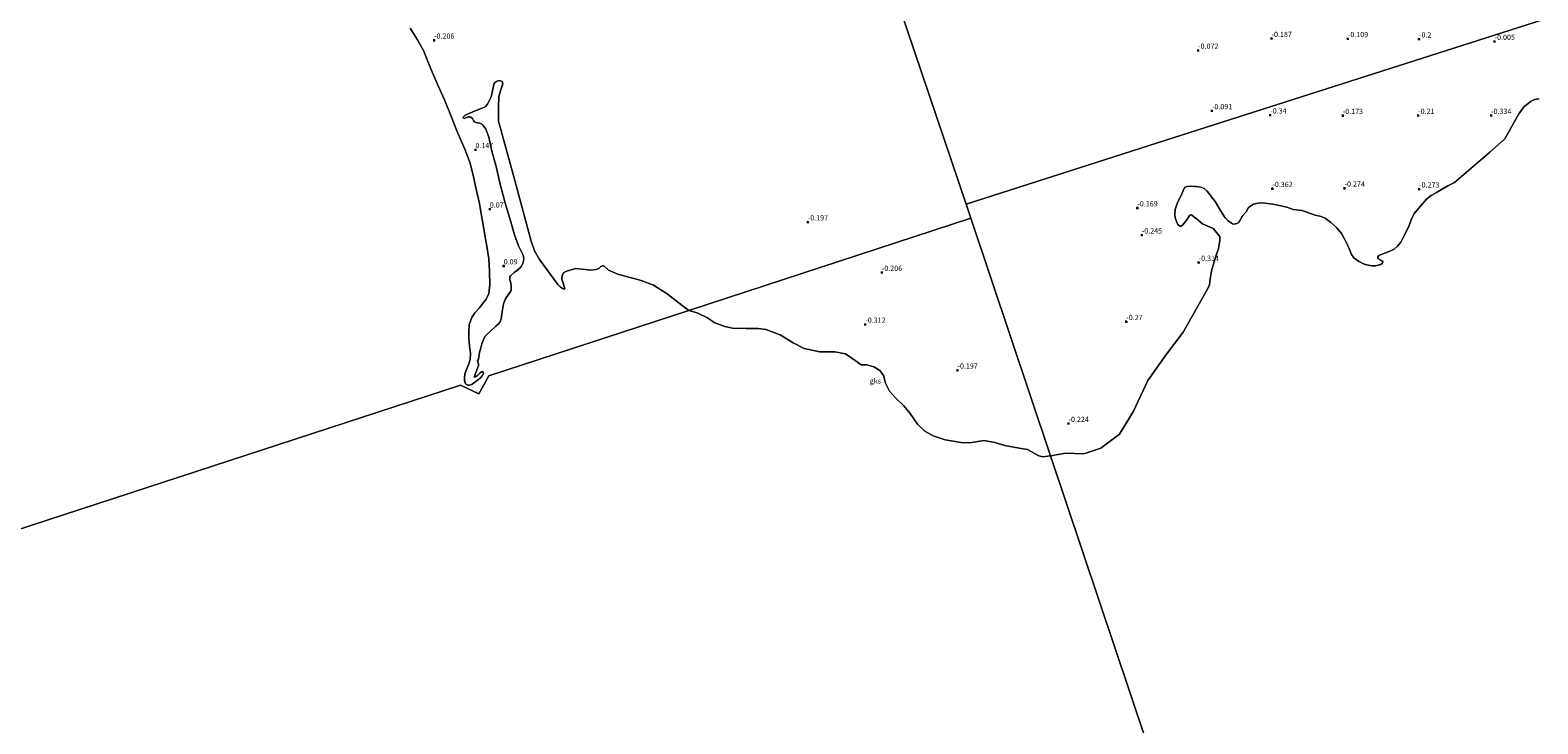
# Model space of a CAD drawing. Units: metres. Extents: x 59998 to 70006, y 418750 to 425002.
# Drawn here: x 60480 to 61200, y 419616 to 419948 of the extents above; entities that cross this region are included whole.
import ezdxf
from ezdxf.enums import TextEntityAlignment as Align

# ---------------------------------------------------------------- set-up
doc = ezdxf.new("R2010")
doc.units = ezdxf.units.M
doc.layers.get('0').update_dxf_attribs({"lineweight": 25})
doc.layers.add('B-ME-GW-HOOGTEPUNT-S-B1', color=10, linetype='Continuous')
for name, color, linetype, lineweight in [('B-ME-IE-GRONDWERKLIJN-GROND_NIETINGERICHT-GV-B6', 253, 'Continuous', 18), ('B-ME-IE-HULPGEOMETRIE-L-B1', 53, 'Continuous', 18), ('B-ME-OB-WATERLIJN-L-B1', 133, 'OB-WATERLIJN', 18), ('B-ME-OG-WATER-GV-B6', 153, 'Continuous', 18)]:
    doc.layers.add(name, color=color, linetype=linetype, lineweight=lineweight)
doc.styles.add('NLCS-ISO', font='NLCS-ISO.TTF')
doc.linetypes.add('OB-WATERLIJN', pattern='A,10,[32,NLCS.SHX,S=2,R=0,X=0,Y=0],-12', length=22)

# ---------------------------------------------------------------- blocks, each defined once
blk = doc.blocks.new('hoogtepunt')
for p, q in [((-0.5, 0), (0.5, 0)), ((0, 0.5), (0, -0.5))]:
    blk.add_line(p, q)

msp = doc.modelspace()

# ---------------------------------------------------------------- linework, layer by layer
at = {"layer": 'B-ME-IE-GRONDWERKLIJN-GROND_NIETINGERICHT-GV-B6'}
for points in [[(61424.836, 420023.868, 0.317), (61022.285, 419895.051, -0.25), (60926.865, 419864.517, -0.134), (60809.988, 420210.196, -0.25), (60934.747, 420250.119, -0.25), (61365.027, 420387.809, 0.186)], [(60809.988, 420210.196, -0.25), (60926.865, 419864.517, -0.134), (60929.18, 419857.671, -0.252), (60794.378, 419813.624, -0.25), (60791.248, 419816.068, -0.25), (60784.037, 419821.536, -0.25), (60777.561, 419825.775, -0.25), (60771.621, 419827.899, -0.25), (60760.475, 419830.919, -0.25), (60755.91, 419832.844, -0.25), (60753.752, 419834.912, -0.25), (60753.261, 419834.913, -0.25), (60752.376, 419834.62, -0.25), (60751.391, 419833.64, -0.25), (60750.064, 419833.2, -0.25), (60747.705, 419832.91, -0.25), (60744.807, 419833.26, -0.25), (60740.435, 419833.613, -0.25), (60736.356, 419832.589, -0.25), (60734.683, 419831.708, -0.25), (60733.845, 419830.285, -0.25), (60733.744, 419828.615, -0.25), (60734.525, 419826.255, -0.25), (60735.11, 419823.994, -0.25), (60734.667, 419823.848, -0.25), (60733.931, 419824.095, -0.25), (60733.048, 419824.785, -0.25), (60731.822, 419826.015, -0.25), (60722.954, 419837.972, -0.25), (60720.605, 419842.103, -0.25), (60719.042, 419846.823, -0.25), (60710.703, 419877.447, -0.25), (60703.339, 419904.139, -0.25), (60703.353, 419911.017, -0.25), (60703.559, 419915.832, -0.25), (60704.598, 419919.121, -0.25), (60705.439, 419922.018, -0.25), (60705.097, 419923.05, -0.25), (60703.919, 419923.642, -0.25), (60702.739, 419923.252, -0.25), (60701.411, 419922.321, -0.25), (60699.837, 419915.748, -0.25), (60698.101, 419912.259, -0.25), (60697.075, 419910.985, -0.25), (60695.612, 419910.32, -0.25), (60693, 419909.444, -0.25), (60689.709, 419907.992, -0.25), (60688.246, 419907.327, -0.25), (60687.271, 419906.767, -0.25), (60686.628, 419906.261, -0.25), (60686.489, 419905.982, -0.25), (60686.559, 419905.773, -0.25), (60686.716, 419905.477, -0.25), (60687.082, 419905.425, -0.25), (60687.848, 419905.74, -0.25), (60688.876, 419906.143, -0.25), (60689.66, 419906.231, -0.25), (60690.166, 419906.11, -0.25), (60691.038, 419905.415, -0.25), (60691.493, 419904.405, -0.25), (60691.965, 419903.866, -0.25), (60692.558, 419903.483, -0.25), (60693.377, 419903.293, -0.25), (60694.301, 419903.138, -0.25), (60695.208, 419902.861, -0.25), (60695.871, 419902.27, -0.25), (60696.518, 419901.382, -0.25), (60697.426, 419900.234, -0.25), (60698.722, 419896.542, -0.25), (60700.216, 419889.835, -0.25), (60702.286, 419882.45, -0.25), (60704.113, 419874.576, -0.25), (60706.447, 419865.536, -0.25), (60709.096, 419856.427, -0.25), (60711.06, 419849.704, -0.25), (60713.021, 419844.549, -0.25), (60715.121, 419840.022, -0.25), (60715.577, 419838.315, -0.25), (60715.422, 419837.391, -0.25), (60715.041, 419836.101, -0.25), (60714.451, 419834.74, -0.25), (60713.477, 419833.658, -0.25), (60712.085, 419832.61, -0.25), (60710.866, 419831.736, -0.25), (60709.074, 419830.147, -0.25), (60708.866, 419829.729, -0.25), (60708.851, 419828.212, -0.25), (60709.272, 419826.784, -0.25), (60709.449, 419825.216, -0.25), (60709.383, 419823.16, -0.25), (60706.759, 419819.199, -0.25), (60705.84, 419816.74, -0.25), (60705.202, 419812.922, -0.25), (60704.703, 419809.558, -0.25), (60704.166, 419808.215, -0.25), (60703.331, 419807.238, -0.25), (60702.183, 419806.155, -0.25), (60699.643, 419803.676, -0.25), (60697.764, 419802.174, -0.25), (60696.894, 419801.127, -0.25), (60696.429, 419799.983, -0.25), (60695.475, 419797.628, -0.25), (60694.8, 419795.135, -0.25), (60694.297, 419793.688, -0.25), (60694.213, 419792.206, -0.25), (60693.833, 419790.393, -0.25), (60693.329, 419789.469, -0.25), (60693.47, 419789.051, -0.25), (60693.749, 419788.563, -0.25), (60693.907, 419788.093, -0.25), (60693.891, 419787.274, -0.25), (60692.643, 419783.891, -0.25), (60691.966, 419782.094, -0.25), (60691.845, 419781.763, -0.25), (60692.333, 419781.869, -0.25), (60693.412, 419782.463, -0.25), (60694.525, 419783.65, -0.25), (60695.256, 419784.244, -0.25), (60695.848, 419784.385, -0.25), (60696.145, 419784.193, -0.25), (60696.233, 419783.409, -0.25), (60695.556, 419782.31, -0.25), (60694.773, 419781.35, -0.25), (60693.346, 419780.232, -0.25), (60692.041, 419779.271, -0.25), (60690.893, 419778.363, -0.25), (60690.144, 419777.996, -0.25), (60689.325, 419777.837, -0.25), (60688.802, 419777.837, -0.25), (60688.052, 419778.166, -0.25), (60687.459, 419778.897, -0.25), (60687.09, 419780.343, -0.25), (60687.191, 419782.121, -0.25), (60687.502, 419783.794, -0.25), (60688.716, 419786.933, -0.25), (60689.254, 419788.102, -0.25), (60689.825, 419790.211, -0.25), (60689.959, 419793.104, -0.25), (60689.622, 419796.537, -0.25), (60689.213, 419800.701, -0.25), (60689.209, 419803.141, -0.25), (60689.463, 419806.888, -0.25), (60690.851, 419810.55, -0.25), (60692.085, 419812.417, -0.25), (60694.137, 419814.791, -0.25), (60696.293, 419817.374, -0.25), (60697.527, 419819.067, -0.25), (60698.222, 419820.288, -0.25), (60698.742, 419821.683, -0.25), (60699.239, 419826.093, -0.25), (60699.141, 419832.279, -0.25), (60698.816, 419838.274, -0.25), (60697.759, 419844.371, -0.25), (60696.93, 419849.615, -0.25), (60696.05, 419854.493, -0.25), (60694.905, 419860.851, -0.25), (60694.288, 419864.771, -0.25), (60692.672, 419871.669, -0.25), (60691.494, 419877.435, -0.25), (60689.791, 419884.072, -0.25), (60687.252, 419890.776, -0.25), (60683.507, 419899.518, -0.25), (60680.548, 419906.779, -0.25), (60677.659, 419914.355, -0.25), (60674.632, 419920.954, -0.25), (60671.849, 419927.17, -0.25), (60669.696, 419932.725, -0.25), (60667.735, 419937.531, -0.25), (60664.675, 419943.015, -0.25), (60661.197, 419948.533, -0.25)], [(61022.285, 419895.051, -0.25), (61424.836, 420023.868, 0.317)], [(61200.757, 419914.773, -0.25), (61198.602, 419914.418, -0.25), (61196.712, 419913.526, -0.25), (61195.526, 419912.643, -0.25), (61193.621, 419911.118, -0.25), (61191.13, 419907.661, -0.25), (61184.355, 419895.726, -0.25), (61177.114, 419889.207, -0.25), (61160.255, 419874.871, -0.25), (61157.201, 419873.261, -0.25), (61154.08, 419871.391, -0.25), (61151.657, 419870, -0.25), (61149.188, 419868.515, -0.25), (61146.886, 419866.773, -0.25), (61141.126, 419860.061, -0.25), (61139.82, 419857.487, -0.25), (61138.594, 419854.233, -0.25), (61137.016, 419850.858, -0.25), (61135.595, 419848.165, -0.25), (61134.585, 419846.322, -0.25), (61133.06, 419844.379, -0.25), (61131.505, 419842.975, -0.25), (61129.149, 419841.843, -0.25), (61126.79, 419840.945, -0.25), (61124.175, 419839.881, -0.25), (61123.62, 419839.217, -0.25), (61123.748, 419838.397, -0.25), (61125.024, 419837.662, -0.25), (61125.982, 419837.052, -0.25), (61125.932, 419836.289, -0.25), (61125.166, 419835.669, -0.25), (61123.857, 419835.254, -0.25), (61122.487, 419835.014, -0.25), (61120.739, 419834.958, -0.25), (61117.553, 419835.54, -0.25), (61116.467, 419836.066, -0.25), (61114.718, 419837.03, -0.25), (61112.991, 419838.158, -0.25), (61112.138, 419838.805, -0.25), (61111.074, 419840.399, -0.25), (61110.201, 419842.688, -0.25), (61109.175, 419844.963, -0.25), (61108.02, 419847.272, -0.25), (61106.269, 419850.395, -0.25), (61104.076, 419853.09, -0.25), (61100.968, 419855.82, -0.25), (61098.515, 419857.796, -0.25), (61096.605, 419858.547, -0.25), (61093.711, 419859.192, -0.25), (61091.412, 419860.043, -0.25), (61087.581, 419861.462, -0.25), (61083.152, 419861.889, -0.25), (61080.252, 419863.002, -0.25), (61076.535, 419863.754, -0.25), (61073.429, 419864.443, -0.25), (61070.926, 419864.752, -0.25), (61068.563, 419865.11, -0.25), (61066.418, 419864.955, -0.25), (61064.324, 419864.424, -0.25), (61061.892, 419862.833, -0.25), (61060.768, 419860.754, -0.25), (61059.042, 419858.938, -0.25), (61057.169, 419855.735, -0.25), (61056.214, 419855.207, -0.25), (61055.055, 419854.923, -0.25), (61054.244, 419855.112, -0.25), (61053.097, 419855.814, -0.25), (61052.102, 419856.529, -0.25), (61050.677, 419857.919, -0.25), (61048.895, 419860.678, -0.25), (61045.934, 419865.698, -0.25), (61042.165, 419870.673, -0.25), (61040.624, 419871.945, -0.25), (61038.904, 419872.486, -0.25), (61036.928, 419872.861, -0.25), (61035.883, 419872.93, -0.25), (61034.099, 419872.978, -0.25), (61032.586, 419872.924, -0.25), (61031.487, 419872.582, -0.25), (61030.947, 419871.649, -0.25), (61029.67, 419868.653, -0.25), (61027.918, 419865.216, -0.25), (61026.798, 419861.882, -0.25), (61026.603, 419859.615, -0.25), (61026.765, 419857.904, -0.25), (61027.553, 419855.861, -0.25), (61028.154, 419854.695, -0.25), (61029.008, 419853.931, -0.25), (61029.712, 419853.94, -0.25), (61030.549, 419854.584, -0.25), (61032.421, 419856.883, -0.25), (61033.191, 419858.171, -0.25), (61033.882, 419859.236, -0.25), (61034.632, 419859.339, -0.25), (61035.652, 419858.437, -0.25), (61036.777, 419857.571, -0.25), (61039.919, 419854.97, -0.25), (61042.384, 419853.979, -0.25), (61044.967, 419852.873, -0.25), (61046.683, 419850.759, -0.25), (61048.182, 419849.041, -0.25), (61048.149, 419846.987, -0.25), (61047.539, 419843.202, -0.25), (61046.176, 419839.548, -0.25), (61044.128, 419832.553, -0.25), (61043.648, 419829.637, -0.25), (61043.441, 419827.405, -0.25), (61043.225, 419825.877, -0.25), (61042.368, 419824.048, -0.25), (61030.642, 419803.216, -0.344), (61022.72, 419792.774, -0.45), (61013.75, 419780.078, -0.459), (61006.909, 419765.424, -0.395), (61000.145, 419754.548, -0.399), (60991.241, 419747.832, -0.468), (60983.195, 419745.139, -0.528), (60974.607, 419745.343, -0.39), (60967.223, 419744.166, -0.25), (60929.18, 419857.671, -0.252), (60926.865, 419864.517, -0.134), (61022.285, 419895.051, -0.25)], [(60794.378, 419813.624, -0.25), (60929.18, 419857.671, -0.252), (60967.223, 419744.166, -0.25), (60967.031, 419744.148, -0.25), (60963.627, 419743.598, -0.25), (60961.654, 419744.129, -0.25), (60956.178, 419747.067, -0.25), (60952.322, 419747.86, -0.25), (60945.328, 419749.091, -0.25), (60940.663, 419750.508, -0.25), (60935.283, 419751.386, -0.25), (60928.745, 419750.377, -0.25), (60924.533, 419750.452, -0.25), (60916.912, 419751.77, -0.25), (60911.17, 419753.721, -0.25), (60907.13, 419755.948, -0.25), (60903.623, 419759.251, -0.25), (60900.111, 419764.347, -0.25), (60897.051, 419768.1, -0.25), (60893.095, 419771.85, -0.25), (60890.216, 419775.066, -0.25), (60888.321, 419778.912, -0.25), (60887.413, 419782.494, -0.25), (60885.702, 419784.907, -0.25), (60882.739, 419786.6, -0.25), (60879.42, 419787.574, -0.25), (60876.731, 419787.564, -0.25), (60873.946, 419789.616, -0.25), (60869.275, 419792.826, -0.25), (60864.164, 419793.794, -0.25), (60856.995, 419793.769, -0.25), (60849.552, 419795.445, -0.25), (60844.166, 419798.115, -0.25), (60838.059, 419802.037, -0.25), (60831.24, 419804.522, -0.25), (60827.474, 419805.047, -0.25), (60821.829, 419804.937, -0.25), (60815.197, 419805.094, -0.25), (60811.61, 419805.977, -0.25), (60806.496, 419807.841, -0.25), (60803.351, 419810.071, -0.25), (60798.325, 419812.562, -0.25), (60794.378, 419813.624, -0.25)]]:
    msp.add_polyline3d(points, dxfattribs=at)
at = {"layer": 'B-ME-IE-HULPGEOMETRIE-L-B1'}
for p, q in [((60809.988, 420210.196, -0.25), (60926.865, 419864.517, -0.134)), ((60926.865, 419864.517, -0.134), (60929.18, 419857.671, -0.252))]:
    msp.add_line(p, q, dxfattribs=at)
for points in [[(60926.865, 419864.517, -0.134), (61022.285, 419895.051, -0.25), (61424.836, 420023.868, 0.317), (61461.911, 420035.732, 0.387), (61470.027, 420038.329, 0.711), (61472.409, 420039.091, 0.68), (61477.123, 420040.599, 0.506), (61561.712, 420067.667, 0.705)], [(60929.18, 419857.671, -0.252), (60794.378, 419813.624, -0.25), (60698.855, 419782.412, -0.251), (60693.968, 419773.827, -0.251), (60685.253, 419777.968, -0.251), (60289.997, 419648.818, -0.25)], [(60929.18, 419857.671, -0.252), (60967.223, 419744.166, -0.25), (61035.974, 419539.042, -0.25), (61043.145, 419517.646, -0.03), (61153.342, 419552.909, -0.25), (61292.786, 419597.532, -0.25), (61344.075, 419613.944, 0.139), (61507.424, 419666.216, 0.255), (61518.608, 419669.795, 0.243), (61519.283, 419670.011, -0.25), (61521.176, 419670.616, -0.25), (61522.077, 419670.905, 0.457), (61526.088, 419672.188, 0.497), (61532.06, 419674.099, 0.536), (61533.367, 419674.517, 0.472), (61535.56, 419675.219, 0.472), (61536.538, 419675.532, 0.434), (61541.435, 419677.099, 0.317), (61677.999, 419720.8, 0.423)]]:
    msp.add_polyline3d(points, dxfattribs=at)
at = {"layer": 'B-ME-OB-WATERLIJN-L-B1'}
for points in [[(60794.378, 419813.624, -0.25), (60791.248, 419816.068, -0.25), (60784.037, 419821.536, -0.25), (60777.561, 419825.775, -0.25), (60771.621, 419827.899, -0.25), (60760.475, 419830.919, -0.25), (60755.91, 419832.844, -0.25), (60753.752, 419834.912, -0.25), (60753.261, 419834.913, -0.25), (60752.376, 419834.62, -0.25), (60751.391, 419833.64, -0.25), (60750.064, 419833.2, -0.25), (60747.705, 419832.91, -0.25), (60744.807, 419833.26, -0.25), (60740.435, 419833.613, -0.25), (60736.356, 419832.589, -0.25), (60734.683, 419831.708, -0.25), (60733.845, 419830.285, -0.25), (60733.744, 419828.615, -0.25), (60734.525, 419826.255, -0.25), (60735.11, 419823.994, -0.25), (60734.667, 419823.848, -0.25), (60733.931, 419824.095, -0.25), (60733.048, 419824.785, -0.25), (60731.822, 419826.015, -0.25), (60722.954, 419837.972, -0.25), (60720.605, 419842.103, -0.25), (60719.042, 419846.823, -0.25), (60710.703, 419877.447, -0.25), (60703.339, 419904.139, -0.25), (60703.353, 419911.017, -0.25), (60703.559, 419915.832, -0.25), (60704.598, 419919.121, -0.25), (60705.439, 419922.018, -0.25), (60705.097, 419923.05, -0.25), (60703.919, 419923.642, -0.25), (60702.739, 419923.252, -0.25), (60701.411, 419922.321, -0.25), (60699.837, 419915.748, -0.25), (60698.101, 419912.259, -0.25), (60697.075, 419910.985, -0.25), (60695.612, 419910.32, -0.25), (60693, 419909.444, -0.25), (60689.709, 419907.992, -0.25), (60688.246, 419907.327, -0.25), (60687.271, 419906.767, -0.25), (60686.628, 419906.261, -0.25), (60686.489, 419905.982, -0.25), (60686.559, 419905.773, -0.25), (60686.716, 419905.477, -0.25), (60687.082, 419905.425, -0.25), (60687.848, 419905.74, -0.25), (60688.876, 419906.143, -0.25), (60689.66, 419906.231, -0.25), (60690.166, 419906.11, -0.25), (60691.038, 419905.415, -0.25), (60691.493, 419904.405, -0.25), (60691.965, 419903.866, -0.25), (60692.558, 419903.483, -0.25), (60693.377, 419903.293, -0.25), (60694.301, 419903.138, -0.25), (60695.208, 419902.861, -0.25), (60695.871, 419902.27, -0.25), (60696.518, 419901.382, -0.25), (60697.426, 419900.234, -0.25), (60698.722, 419896.542, -0.25), (60700.216, 419889.835, -0.25), (60702.286, 419882.45, -0.25), (60704.113, 419874.576, -0.25), (60706.447, 419865.536, -0.25), (60709.096, 419856.427, -0.25), (60711.06, 419849.704, -0.25), (60713.021, 419844.549, -0.25), (60715.121, 419840.022, -0.25), (60715.577, 419838.315, -0.25), (60715.422, 419837.391, -0.25), (60715.041, 419836.101, -0.25), (60714.451, 419834.74, -0.25), (60713.477, 419833.658, -0.25), (60712.085, 419832.61, -0.25), (60710.866, 419831.736, -0.25), (60709.074, 419830.147, -0.25), (60708.866, 419829.729, -0.25), (60708.851, 419828.212, -0.25), (60709.272, 419826.784, -0.25), (60709.449, 419825.216, -0.25), (60709.383, 419823.16, -0.25), (60706.759, 419819.199, -0.25), (60705.84, 419816.74, -0.25), (60705.202, 419812.922, -0.25), (60704.703, 419809.558, -0.25), (60704.166, 419808.215, -0.25), (60703.331, 419807.238, -0.25), (60702.183, 419806.155, -0.25), (60699.643, 419803.676, -0.25), (60697.764, 419802.174, -0.25), (60696.894, 419801.127, -0.25), (60696.429, 419799.983, -0.25), (60695.475, 419797.628, -0.25), (60694.8, 419795.135, -0.25), (60694.297, 419793.688, -0.25), (60694.213, 419792.206, -0.25), (60693.833, 419790.393, -0.25), (60693.329, 419789.469, -0.25), (60693.47, 419789.051, -0.25), (60693.749, 419788.563, -0.25), (60693.907, 419788.093, -0.25), (60693.891, 419787.274, -0.25), (60692.643, 419783.891, -0.25), (60691.966, 419782.094, -0.25), (60691.845, 419781.763, -0.25), (60692.333, 419781.869, -0.25), (60693.412, 419782.463, -0.25), (60694.525, 419783.65, -0.25), (60695.256, 419784.244, -0.25), (60695.848, 419784.385, -0.25), (60696.145, 419784.193, -0.25), (60696.233, 419783.409, -0.25), (60695.556, 419782.31, -0.25), (60694.773, 419781.35, -0.25), (60693.346, 419780.232, -0.25), (60692.041, 419779.271, -0.25), (60690.893, 419778.363, -0.25), (60690.144, 419777.996, -0.25), (60689.325, 419777.837, -0.25), (60688.802, 419777.837, -0.25), (60688.052, 419778.166, -0.25), (60687.459, 419778.897, -0.25), (60687.09, 419780.343, -0.25), (60687.191, 419782.121, -0.25), (60687.502, 419783.794, -0.25), (60688.716, 419786.933, -0.25), (60689.254, 419788.102, -0.25), (60689.825, 419790.211, -0.25), (60689.959, 419793.104, -0.25), (60689.622, 419796.537, -0.25), (60689.213, 419800.701, -0.25), (60689.209, 419803.141, -0.25), (60689.463, 419806.888, -0.25), (60690.851, 419810.55, -0.25), (60692.085, 419812.417, -0.25), (60694.137, 419814.791, -0.25), (60696.293, 419817.374, -0.25), (60697.527, 419819.067, -0.25), (60698.222, 419820.288, -0.25), (60698.742, 419821.683, -0.25), (60699.239, 419826.093, -0.25), (60699.141, 419832.279, -0.25), (60698.816, 419838.274, -0.25), (60697.759, 419844.371, -0.25), (60696.93, 419849.615, -0.25), (60696.05, 419854.493, -0.25), (60694.905, 419860.851, -0.25), (60694.288, 419864.771, -0.25), (60692.672, 419871.669, -0.25), (60691.494, 419877.435, -0.25), (60689.791, 419884.072, -0.25), (60687.252, 419890.776, -0.25), (60683.507, 419899.518, -0.25), (60680.548, 419906.779, -0.25), (60677.659, 419914.355, -0.25), (60674.632, 419920.954, -0.25), (60671.849, 419927.17, -0.25), (60669.696, 419932.725, -0.25), (60667.735, 419937.531, -0.25), (60664.675, 419943.015, -0.25), (60661.197, 419948.533, -0.25)], [(61042.368, 419824.048, -0.25), (61043.225, 419825.877, -0.25), (61043.441, 419827.405, -0.25), (61043.648, 419829.637, -0.25), (61044.128, 419832.553, -0.25), (61046.176, 419839.548, -0.25), (61047.539, 419843.202, -0.25), (61048.149, 419846.987, -0.25), (61048.182, 419849.041, -0.25), (61046.683, 419850.759, -0.25), (61044.967, 419852.873, -0.25), (61042.384, 419853.979, -0.25), (61039.919, 419854.97, -0.25), (61036.777, 419857.571, -0.25), (61035.652, 419858.437, -0.25), (61034.632, 419859.339, -0.25), (61033.882, 419859.236, -0.25), (61033.191, 419858.171, -0.25), (61032.421, 419856.883, -0.25), (61030.549, 419854.584, -0.25), (61029.712, 419853.94, -0.25), (61029.008, 419853.931, -0.25), (61028.154, 419854.695, -0.25), (61027.553, 419855.861, -0.25), (61026.765, 419857.904, -0.25), (61026.603, 419859.615, -0.25), (61026.798, 419861.882, -0.25), (61027.918, 419865.216, -0.25), (61029.67, 419868.653, -0.25), (61030.947, 419871.649, -0.25), (61031.487, 419872.582, -0.25), (61032.586, 419872.924, -0.25), (61034.099, 419872.978, -0.25), (61035.883, 419872.93, -0.25), (61036.928, 419872.861, -0.25), (61038.904, 419872.486, -0.25), (61040.624, 419871.945, -0.25), (61042.165, 419870.673, -0.25), (61045.934, 419865.698, -0.25), (61048.895, 419860.678, -0.25), (61050.677, 419857.919, -0.25), (61052.102, 419856.529, -0.25), (61053.097, 419855.814, -0.25), (61054.244, 419855.112, -0.25), (61055.055, 419854.923, -0.25), (61056.214, 419855.207, -0.25), (61057.169, 419855.735, -0.25), (61059.042, 419858.938, -0.25), (61060.768, 419860.754, -0.25), (61061.892, 419862.833, -0.25), (61064.324, 419864.424, -0.25), (61066.418, 419864.955, -0.25), (61068.563, 419865.11, -0.25), (61070.926, 419864.752, -0.25), (61073.429, 419864.443, -0.25), (61076.535, 419863.754, -0.25), (61080.252, 419863.002, -0.25), (61083.152, 419861.889, -0.25), (61087.581, 419861.462, -0.25), (61091.412, 419860.043, -0.25), (61093.711, 419859.192, -0.25), (61096.605, 419858.547, -0.25), (61098.515, 419857.796, -0.25), (61100.968, 419855.82, -0.25), (61104.076, 419853.09, -0.25), (61106.269, 419850.395, -0.25), (61108.02, 419847.272, -0.25), (61109.175, 419844.963, -0.25), (61110.201, 419842.688, -0.25), (61111.074, 419840.399, -0.25), (61112.138, 419838.805, -0.25), (61112.991, 419838.158, -0.25), (61114.718, 419837.03, -0.25), (61116.467, 419836.066, -0.25), (61117.553, 419835.54, -0.25), (61120.739, 419834.958, -0.25), (61122.487, 419835.014, -0.25), (61123.857, 419835.254, -0.25), (61125.166, 419835.669, -0.25), (61125.932, 419836.289, -0.25), (61125.982, 419837.052, -0.25), (61125.024, 419837.662, -0.25), (61123.748, 419838.397, -0.25), (61123.62, 419839.217, -0.25), (61124.175, 419839.881, -0.25), (61126.79, 419840.945, -0.25), (61129.149, 419841.843, -0.25), (61131.505, 419842.975, -0.25), (61133.06, 419844.379, -0.25), (61134.585, 419846.322, -0.25), (61135.595, 419848.165, -0.25), (61137.016, 419850.858, -0.25), (61138.594, 419854.233, -0.25), (61139.82, 419857.487, -0.25), (61141.126, 419860.061, -0.25), (61146.886, 419866.773, -0.25), (61149.188, 419868.515, -0.25), (61151.657, 419870, -0.25), (61154.08, 419871.391, -0.25), (61157.201, 419873.261, -0.25), (61160.255, 419874.871, -0.25), (61177.114, 419889.207, -0.25), (61184.355, 419895.726, -0.25), (61191.13, 419907.661, -0.25), (61193.621, 419911.118, -0.25), (61195.526, 419912.643, -0.25), (61196.712, 419913.526, -0.25), (61198.602, 419914.418, -0.25), (61200.757, 419914.773, -0.25)], [(61042.368, 419824.048, -0.25), (61030.642, 419803.216, -0.344), (61022.72, 419792.774, -0.45), (61013.75, 419780.078, -0.459), (61006.909, 419765.424, -0.395), (61000.145, 419754.548, -0.399), (60991.241, 419747.832, -0.468), (60983.195, 419745.139, -0.528), (60974.607, 419745.343, -0.39), (60967.223, 419744.166, -0.25)], [(60794.378, 419813.624, -0.25), (60798.325, 419812.562, -0.25), (60803.351, 419810.071, -0.25), (60806.496, 419807.841, -0.25), (60811.61, 419805.977, -0.25), (60815.197, 419805.094, -0.25), (60821.829, 419804.937, -0.25), (60827.474, 419805.047, -0.25), (60831.24, 419804.522, -0.25), (60838.059, 419802.037, -0.25), (60844.166, 419798.115, -0.25), (60849.552, 419795.445, -0.25), (60856.995, 419793.769, -0.25), (60864.164, 419793.794, -0.25), (60869.275, 419792.826, -0.25), (60873.946, 419789.616, -0.25), (60876.731, 419787.564, -0.25), (60879.42, 419787.574, -0.25), (60882.739, 419786.6, -0.25), (60885.702, 419784.907, -0.25), (60887.413, 419782.494, -0.25), (60888.321, 419778.912, -0.25), (60890.216, 419775.066, -0.25), (60893.095, 419771.85, -0.25), (60897.051, 419768.1, -0.25), (60900.111, 419764.347, -0.25), (60903.623, 419759.251, -0.25), (60907.13, 419755.948, -0.25), (60911.17, 419753.721, -0.25), (60916.912, 419751.77, -0.25), (60924.533, 419750.452, -0.25), (60928.745, 419750.377, -0.25), (60935.283, 419751.386, -0.25), (60940.663, 419750.508, -0.25), (60945.328, 419749.091, -0.25), (60952.322, 419747.86, -0.25), (60956.178, 419747.067, -0.25), (60961.654, 419744.129, -0.25), (60963.627, 419743.598, -0.25), (60967.031, 419744.148, -0.25), (60967.223, 419744.166, -0.25)]]:
    msp.add_polyline3d(points, dxfattribs=at)
at = {"layer": 'B-ME-OG-WATER-GV-B6'}
for points in [[(60661.197, 419948.533, -0.25), (60664.675, 419943.015, -0.25), (60667.735, 419937.531, -0.25), (60669.696, 419932.725, -0.25), (60671.849, 419927.17, -0.25), (60674.632, 419920.954, -0.25), (60677.659, 419914.355, -0.25), (60680.548, 419906.779, -0.25), (60683.507, 419899.518, -0.25), (60687.252, 419890.776, -0.25), (60689.791, 419884.072, -0.25), (60691.494, 419877.435, -0.25), (60692.672, 419871.669, -0.25), (60694.288, 419864.771, -0.25), (60694.905, 419860.851, -0.25), (60696.05, 419854.493, -0.25), (60696.93, 419849.615, -0.25), (60697.759, 419844.371, -0.25), (60698.816, 419838.274, -0.25), (60699.141, 419832.279, -0.25), (60699.239, 419826.093, -0.25), (60698.742, 419821.683, -0.25), (60698.222, 419820.288, -0.25), (60697.527, 419819.067, -0.25), (60696.293, 419817.374, -0.25), (60694.137, 419814.791, -0.25), (60692.085, 419812.417, -0.25), (60690.851, 419810.55, -0.25), (60689.463, 419806.888, -0.25), (60689.209, 419803.141, -0.25), (60689.213, 419800.701, -0.25), (60689.622, 419796.537, -0.25), (60689.959, 419793.104, -0.25), (60689.825, 419790.211, -0.25), (60689.254, 419788.102, -0.25), (60688.716, 419786.933, -0.25), (60687.502, 419783.794, -0.25), (60687.191, 419782.121, -0.25), (60687.09, 419780.343, -0.25), (60687.459, 419778.897, -0.25), (60688.052, 419778.166, -0.25), (60688.802, 419777.837, -0.25), (60689.325, 419777.837, -0.25), (60690.144, 419777.996, -0.25), (60690.893, 419778.363, -0.25), (60692.041, 419779.271, -0.25), (60693.346, 419780.232, -0.25), (60694.773, 419781.35, -0.25), (60695.556, 419782.31, -0.25), (60696.233, 419783.409, -0.25), (60696.145, 419784.193, -0.25), (60695.848, 419784.385, -0.25), (60695.256, 419784.244, -0.25), (60694.525, 419783.65, -0.25), (60693.412, 419782.463, -0.25), (60692.333, 419781.869, -0.25), (60691.845, 419781.763, -0.25), (60691.966, 419782.094, -0.25), (60692.643, 419783.891, -0.25), (60693.891, 419787.274, -0.25), (60693.907, 419788.093, -0.25), (60693.749, 419788.563, -0.25), (60693.47, 419789.051, -0.25), (60693.329, 419789.469, -0.25), (60693.833, 419790.393, -0.25), (60694.213, 419792.206, -0.25), (60694.297, 419793.688, -0.25), (60694.8, 419795.135, -0.25), (60695.475, 419797.628, -0.25), (60696.429, 419799.983, -0.25), (60696.894, 419801.127, -0.25), (60697.764, 419802.174, -0.25), (60699.643, 419803.676, -0.25), (60702.183, 419806.155, -0.25), (60703.331, 419807.238, -0.25), (60704.166, 419808.215, -0.25), (60704.703, 419809.558, -0.25), (60705.202, 419812.922, -0.25), (60705.84, 419816.74, -0.25), (60706.759, 419819.199, -0.25), (60709.383, 419823.16, -0.25), (60709.449, 419825.216, -0.25), (60709.272, 419826.784, -0.25), (60708.851, 419828.212, -0.25), (60708.866, 419829.729, -0.25), (60709.074, 419830.147, -0.25), (60710.866, 419831.736, -0.25), (60712.085, 419832.61, -0.25), (60713.477, 419833.658, -0.25), (60714.451, 419834.74, -0.25), (60715.041, 419836.101, -0.25), (60715.422, 419837.391, -0.25), (60715.577, 419838.315, -0.25), (60715.121, 419840.022, -0.25), (60713.021, 419844.549, -0.25), (60711.06, 419849.704, -0.25), (60709.096, 419856.427, -0.25), (60706.447, 419865.536, -0.25), (60704.113, 419874.576, -0.25), (60702.286, 419882.45, -0.25), (60700.216, 419889.835, -0.25), (60698.722, 419896.542, -0.25), (60697.426, 419900.234, -0.25), (60696.518, 419901.382, -0.25), (60695.871, 419902.27, -0.25), (60695.208, 419902.861, -0.25), (60694.301, 419903.138, -0.25), (60693.377, 419903.293, -0.25), (60692.558, 419903.483, -0.25), (60691.965, 419903.866, -0.25), (60691.493, 419904.405, -0.25), (60691.038, 419905.415, -0.25), (60690.166, 419906.11, -0.25), (60689.66, 419906.231, -0.25), (60688.876, 419906.143, -0.25), (60687.848, 419905.74, -0.25), (60687.082, 419905.425, -0.25), (60686.716, 419905.477, -0.25), (60686.559, 419905.773, -0.25), (60686.489, 419905.982, -0.25), (60686.628, 419906.261, -0.25), (60687.271, 419906.767, -0.25), (60688.246, 419907.327, -0.25), (60689.709, 419907.992, -0.25), (60693, 419909.444, -0.25), (60695.612, 419910.32, -0.25), (60697.075, 419910.985, -0.25), (60698.101, 419912.259, -0.25), (60699.837, 419915.748, -0.25), (60701.411, 419922.321, -0.25), (60702.739, 419923.252, -0.25), (60703.919, 419923.642, -0.25), (60705.097, 419923.05, -0.25), (60705.439, 419922.018, -0.25), (60704.598, 419919.121, -0.25), (60703.559, 419915.832, -0.25), (60703.353, 419911.017, -0.25), (60703.339, 419904.139, -0.25), (60710.703, 419877.447, -0.25), (60719.042, 419846.823, -0.25), (60720.605, 419842.103, -0.25), (60722.954, 419837.972, -0.25), (60731.822, 419826.015, -0.25), (60733.048, 419824.785, -0.25), (60733.931, 419824.095, -0.25), (60734.667, 419823.848, -0.25), (60735.11, 419823.994, -0.25), (60734.525, 419826.255, -0.25), (60733.744, 419828.615, -0.25), (60733.845, 419830.285, -0.25), (60734.683, 419831.708, -0.25), (60736.356, 419832.589, -0.25), (60740.435, 419833.613, -0.25), (60744.807, 419833.26, -0.25), (60747.705, 419832.91, -0.25), (60750.064, 419833.2, -0.25), (60751.391, 419833.64, -0.25), (60752.376, 419834.62, -0.25), (60753.261, 419834.913, -0.25), (60753.752, 419834.912, -0.25), (60755.91, 419832.844, -0.25), (60760.475, 419830.919, -0.25), (60771.621, 419827.899, -0.25), (60777.561, 419825.775, -0.25), (60784.037, 419821.536, -0.25), (60791.248, 419816.068, -0.25), (60794.378, 419813.624, -0.25), (60698.855, 419782.412, -0.251), (60693.968, 419773.827, -0.251), (60685.253, 419777.968, -0.251), (60289.997, 419648.818, -0.25)], [(61035.974, 419539.042, -0.25), (60967.223, 419744.166, -0.25), (60974.607, 419745.343, -0.39), (60983.195, 419745.139, -0.528), (60991.241, 419747.832, -0.468), (61000.145, 419754.548, -0.399), (61006.909, 419765.424, -0.395), (61013.75, 419780.078, -0.459), (61022.72, 419792.774, -0.45), (61030.642, 419803.216, -0.344), (61042.368, 419824.048, -0.25), (61043.225, 419825.877, -0.25), (61043.441, 419827.405, -0.25), (61043.648, 419829.637, -0.25), (61044.128, 419832.553, -0.25), (61046.176, 419839.548, -0.25), (61047.539, 419843.202, -0.25), (61048.149, 419846.987, -0.25), (61048.182, 419849.041, -0.25), (61046.683, 419850.759, -0.25), (61044.967, 419852.873, -0.25), (61042.384, 419853.979, -0.25), (61039.919, 419854.97, -0.25), (61036.777, 419857.571, -0.25), (61035.652, 419858.437, -0.25), (61034.632, 419859.339, -0.25), (61033.882, 419859.236, -0.25), (61033.191, 419858.171, -0.25), (61032.421, 419856.883, -0.25), (61030.549, 419854.584, -0.25), (61029.712, 419853.94, -0.25), (61029.008, 419853.931, -0.25), (61028.154, 419854.695, -0.25), (61027.553, 419855.861, -0.25), (61026.765, 419857.904, -0.25), (61026.603, 419859.615, -0.25), (61026.798, 419861.882, -0.25), (61027.918, 419865.216, -0.25), (61029.67, 419868.653, -0.25), (61030.947, 419871.649, -0.25), (61031.487, 419872.582, -0.25), (61032.586, 419872.924, -0.25), (61034.099, 419872.978, -0.25), (61035.883, 419872.93, -0.25), (61036.928, 419872.861, -0.25), (61038.904, 419872.486, -0.25), (61040.624, 419871.945, -0.25), (61042.165, 419870.673, -0.25), (61045.934, 419865.698, -0.25), (61048.895, 419860.678, -0.25), (61050.677, 419857.919, -0.25), (61052.102, 419856.529, -0.25), (61053.097, 419855.814, -0.25), (61054.244, 419855.112, -0.25), (61055.055, 419854.923, -0.25), (61056.214, 419855.207, -0.25), (61057.169, 419855.735, -0.25), (61059.042, 419858.938, -0.25), (61060.768, 419860.754, -0.25), (61061.892, 419862.833, -0.25), (61064.324, 419864.424, -0.25), (61066.418, 419864.955, -0.25), (61068.563, 419865.11, -0.25), (61070.926, 419864.752, -0.25), (61073.429, 419864.443, -0.25), (61076.535, 419863.754, -0.25), (61080.252, 419863.002, -0.25), (61083.152, 419861.889, -0.25), (61087.581, 419861.462, -0.25), (61091.412, 419860.043, -0.25), (61093.711, 419859.192, -0.25), (61096.605, 419858.547, -0.25), (61098.515, 419857.796, -0.25), (61100.968, 419855.82, -0.25), (61104.076, 419853.09, -0.25), (61106.269, 419850.395, -0.25), (61108.02, 419847.272, -0.25), (61109.175, 419844.963, -0.25), (61110.201, 419842.688, -0.25), (61111.074, 419840.399, -0.25), (61112.138, 419838.805, -0.25), (61112.991, 419838.158, -0.25), (61114.718, 419837.03, -0.25), (61116.467, 419836.066, -0.25), (61117.553, 419835.54, -0.25), (61120.739, 419834.958, -0.25), (61122.487, 419835.014, -0.25), (61123.857, 419835.254, -0.25), (61125.166, 419835.669, -0.25), (61125.932, 419836.289, -0.25), (61125.982, 419837.052, -0.25), (61125.024, 419837.662, -0.25), (61123.748, 419838.397, -0.25), (61123.62, 419839.217, -0.25), (61124.175, 419839.881, -0.25), (61126.79, 419840.945, -0.25), (61129.149, 419841.843, -0.25), (61131.505, 419842.975, -0.25), (61133.06, 419844.379, -0.25), (61134.585, 419846.322, -0.25), (61135.595, 419848.165, -0.25), (61137.016, 419850.858, -0.25), (61138.594, 419854.233, -0.25), (61139.82, 419857.487, -0.25), (61141.126, 419860.061, -0.25), (61146.886, 419866.773, -0.25), (61149.188, 419868.515, -0.25), (61151.657, 419870, -0.25), (61154.08, 419871.391, -0.25), (61157.201, 419873.261, -0.25), (61160.255, 419874.871, -0.25), (61177.114, 419889.207, -0.25), (61184.355, 419895.726, -0.25), (61191.13, 419907.661, -0.25), (61193.621, 419911.118, -0.25), (61195.526, 419912.643, -0.25), (61196.712, 419913.526, -0.25), (61198.602, 419914.418, -0.25), (61200.757, 419914.773, -0.25)], [(60372.083, 419396.8, -0.25), (60289.997, 419648.818, -0.25), (60685.253, 419777.968, -0.251), (60693.968, 419773.827, -0.251), (60698.855, 419782.412, -0.251), (60794.378, 419813.624, -0.25)], [(60794.378, 419813.624, -0.25), (60798.325, 419812.562, -0.25), (60803.351, 419810.071, -0.25), (60806.496, 419807.841, -0.25), (60811.61, 419805.977, -0.25), (60815.197, 419805.094, -0.25), (60821.829, 419804.937, -0.25), (60827.474, 419805.047, -0.25), (60831.24, 419804.522, -0.25), (60838.059, 419802.037, -0.25), (60844.166, 419798.115, -0.25), (60849.552, 419795.445, -0.25), (60856.995, 419793.769, -0.25), (60864.164, 419793.794, -0.25), (60869.275, 419792.826, -0.25), (60873.946, 419789.616, -0.25), (60876.731, 419787.564, -0.25), (60879.42, 419787.574, -0.25), (60882.739, 419786.6, -0.25), (60885.702, 419784.907, -0.25), (60887.413, 419782.494, -0.25), (60888.321, 419778.912, -0.25), (60890.216, 419775.066, -0.25), (60893.095, 419771.85, -0.25), (60897.051, 419768.1, -0.25), (60900.111, 419764.347, -0.25), (60903.623, 419759.251, -0.25), (60907.13, 419755.948, -0.25), (60911.17, 419753.721, -0.25), (60916.912, 419751.77, -0.25), (60924.533, 419750.452, -0.25), (60928.745, 419750.377, -0.25), (60935.283, 419751.386, -0.25), (60940.663, 419750.508, -0.25), (60945.328, 419749.091, -0.25), (60952.322, 419747.86, -0.25), (60956.178, 419747.067, -0.25), (60961.654, 419744.129, -0.25), (60963.627, 419743.598, -0.25), (60967.031, 419744.148, -0.25), (60967.223, 419744.166, -0.25), (61035.974, 419539.042, -0.25)]]:
    msp.add_polyline3d(points, dxfattribs=at)

# ---------------------------------------------------------------- block references
at = {"layer": 'B-ME-GW-HOOGTEPUNT-S-B1', "rotation": 90}
for p in [(60672.612, 419942.773, -0.206), (60672.612, 419942.773, -0.206), (61072.873, 419943.586, -0.187), (61072.873, 419943.586, -0.187), (61109.345, 419943.503, -0.109), (61109.345, 419943.503, -0.109), (61143.363, 419943.326, -0.2), (61143.363, 419943.326, -0.2), (61179.481, 419942.176, -0.005), (61179.481, 419942.176, -0.005), (61037.783, 419937.949, -0.072), (61037.783, 419937.949, -0.072), (61044.368, 419909.055, -0.091), (61044.368, 419909.055, -0.091), (61072.251, 419906.995, -0.34), (61072.251, 419906.995, -0.34), (61106.9, 419906.755, -0.173), (61106.9, 419906.755, -0.173), (61142.938, 419906.838, -0.21), (61142.938, 419906.838, -0.21), (61177.797, 419906.79, -0.334), (61177.797, 419906.79, -0.334), (60692.391, 419890.466, 0.147), (60692.391, 419890.466, 0.147), (61073.257, 419871.831, -0.362), (61073.257, 419871.831, -0.362), (61107.759, 419872.013, -0.274), (61107.759, 419872.013, -0.274), (61143.413, 419871.608, -0.273), (61143.413, 419871.608, -0.273), (60699.252, 419862.005, 0.07), (60699.252, 419862.005, 0.07), (61008.736, 419862.596, -0.169), (61008.736, 419862.596, -0.169), (60851.212, 419855.887, -0.197), (60851.212, 419855.887, -0.197), (61010.845, 419849.589, -0.245), (61010.845, 419849.589, -0.245), (60705.874, 419834.871, 0.09), (60705.874, 419834.871, 0.09), (61038.036, 419836.556, -0.314), (61038.036, 419836.556, -0.314), (60886.597, 419831.743, -0.206), (60886.597, 419831.743, -0.206), (60878.693, 419806.947, -0.312), (60878.693, 419806.947, -0.312), (61003.456, 419808.241, -0.27), (61003.456, 419808.241, -0.27), (60922.77, 419785.006, -0.197), (60922.77, 419785.006, -0.197), (60975.836, 419759.521, -0.224), (60975.836, 419759.521, -0.224)]:
    msp.add_blockref('hoogtepunt', p, dxfattribs=at)

# ---------------------------------------------------------------- texts
at = {"layer": 'B-ME-GW-HOOGTEPUNT-S-B1', "ltscale": 0.2, "style": 'NLCS-ISO'}
for s, p in [('-0.206', (60672.612, 419942.773, -0.206)), ('-0.206', (60672.612, 419942.773, -0.206)), ('-0.072', (61037.783, 419937.949, -0.072)), ('-0.072', (61037.783, 419937.949, -0.072)), ('-0.187', (61072.873, 419943.586, -0.187)), ('-0.187', (61072.873, 419943.586, -0.187)), ('-0.109', (61109.345, 419943.503, -0.109)), ('-0.109', (61109.345, 419943.503, -0.109)), ('-0.2', (61143.363, 419943.326, -0.2)), ('-0.2', (61143.363, 419943.326, -0.2)), ('-0.005', (61179.481, 419942.176, -0.005)), ('-0.005', (61179.481, 419942.176, -0.005)), ('-0.091', (61044.368, 419909.055, -0.091)), ('-0.091', (61044.368, 419909.055, -0.091)), ('-0.34', (61072.251, 419906.995, -0.34)), ('-0.34', (61072.251, 419906.995, -0.34)), ('-0.173', (61106.9, 419906.755, -0.173)), ('-0.173', (61106.9, 419906.755, -0.173)), ('-0.21', (61142.938, 419906.838, -0.21)), ('-0.21', (61142.938, 419906.838, -0.21)), ('-0.334', (61177.797, 419906.79, -0.334)), ('-0.334', (61177.797, 419906.79, -0.334)), ('0.147', (60692.391, 419890.466, 0.147)), ('0.147', (60692.391, 419890.466, 0.147)), ('-0.362', (61073.257, 419871.831, -0.362)), ('-0.362', (61073.257, 419871.831, -0.362)), ('-0.274', (61107.759, 419872.013, -0.274)), ('-0.274', (61107.759, 419872.013, -0.274)), ('-0.273', (61143.413, 419871.608, -0.273)), ('-0.273', (61143.413, 419871.608, -0.273)), ('0.07', (60699.252, 419862.005, 0.07)), ('0.07', (60699.252, 419862.005, 0.07)), ('-0.169', (61008.736, 419862.596, -0.169)), ('-0.169', (61008.736, 419862.596, -0.169)), ('-0.197', (60851.212, 419855.887, -0.197)), ('-0.197', (60851.212, 419855.887, -0.197)), ('-0.245', (61010.845, 419849.589, -0.245)), ('-0.245', (61010.845, 419849.589, -0.245)), ('-0.314', (61038.036, 419836.556, -0.314)), ('-0.314', (61038.036, 419836.556, -0.314)), ('0.09', (60705.874, 419834.871, 0.09)), ('0.09', (60705.874, 419834.871, 0.09)), ('-0.206', (60886.597, 419831.743, -0.206)), ('-0.206', (60886.597, 419831.743, -0.206)), ('-0.27', (61003.456, 419808.241, -0.27)), ('-0.27', (61003.456, 419808.241, -0.27)), ('-0.312', (60878.693, 419806.947, -0.312)), ('-0.312', (60878.693, 419806.947, -0.312)), ('-0.197', (60922.77, 419785.006, -0.197)), ('-0.197', (60922.77, 419785.006, -0.197)), ('-0.224', (60975.836, 419759.521, -0.224)), ('-0.224', (60975.836, 419759.521, -0.224))]:
    msp.add_text(s, height=2.5, dxfattribs=at).set_placement(p, align=Align.BOTTOM_LEFT)
at = {"layer": 'B-ME-IE-GRONDWERKLIJN-GROND_NIETINGERICHT-GV-B6', "ltscale": 0.2, "style": 'NLCS-ISO'}
msp.add_text('gks', height=2.5, dxfattribs=at).set_placement((60883.531, 419779.941), align=Align.MIDDLE_CENTER)

doc.saveas('drawing.dxf')
